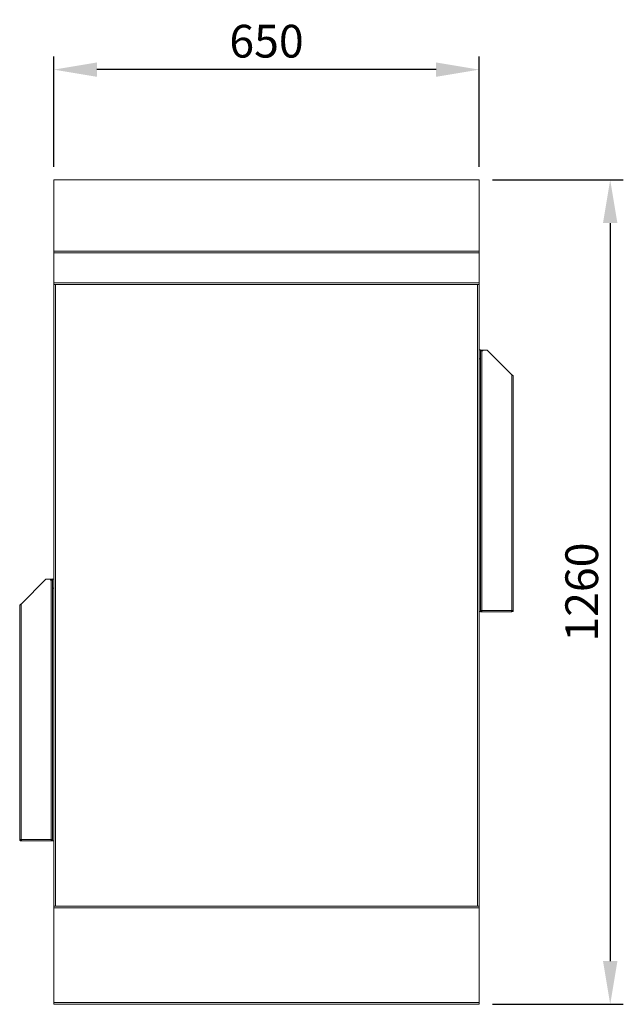
# Model space of a CAD drawing. Units: millimetres. Extents: x 63 to 8538, y 73 to 6060.
# Drawn here: x 5145 to 6067, y 2550 to 4055 of the extents above; entities that cross this region are included whole.
import ezdxf

# ---------------------------------------------------------------- set-up
doc = ezdxf.new("R2010")
doc.units = ezdxf.units.MM
doc.header["$LTSCALE"] = 5
doc.header["$PDSIZE"] = -1
doc.layers.add('Dimensions', color=7, linetype='Continuous')
doc.layers.add('PDF_Geometry', color=7, linetype='Continuous')
doc.styles.get("Standard").update_dxf_attribs({"font": 'romans.shx', "width": 0.8})
doc.dimstyles.new('SLDDIMSTYLE2', dxfattribs={"dimscale": 10, "dimtxt": 2.5, "dimasz": 3.302, "dimexe": 1, "dimexo": 1, "dimgap": 0.926042, "dimtad": 1, "dimdec": 0, "dimrnd": 1e-09, "dimzin": 12, "dimdsep": 46, "dimtxsty": 'Standard', "dimcen": 2, "dimadec": 0, "dimazin": 3, "dimtfac": 1, "dimtdec": 0, "dimtmove": 0, "dimatfit": 0, "dimfxl": 1, "dimfrac": 2, "dimtolj": 1, "dimtzin": 12, "dimarcsym": 0})

# ---------------------------------------------------------------- blocks, each defined once
blk = doc.blocks.new('*D14')
at = {"layer": 'Defpoints', "color": 0, "transparency": 16777216}
for p in [(5197.3, 3978.8), (5197.3, 3810.4), (5847.3, 3810.4)]:
    blk.add_point(p, dxfattribs=at)
at = {"layer": 'Dimensions', "color": 0, "lineweight": -2, "transparency": 16777216}
for p, q in [((5197.3, 3830.4), (5197.3, 3998.8)), ((5847.3, 3830.4), (5847.3, 3998.8)), ((5781.2, 3978.8), (5263.3, 3978.8))]:
    blk.add_line(p, q, dxfattribs=at)
at = {"layer": 'Dimensions', "color": 0, "transparency": 16777216}
for points in [[(5263.3, 3989.8), (5263.3, 3967.8), (5197.3, 3978.8)], [(5781.2, 3989.8), (5781.2, 3967.8), (5847.3, 3978.8)]]:
    blk.add_solid(points, dxfattribs=at)
at = {"layer": 'Dimensions', "color": 0, "transparency": 16777216, "insert": (5522.3, 4022.3), "char_height": 50, "attachment_point": 5}
blk.add_mtext('\\A1;650', dxfattribs=at)
blk = doc.blocks.new('*D15')
at = {"layer": 'Defpoints', "color": 0, "transparency": 16777216}
for p in [(5847.3, 3810.4), (5847.3, 2550.3), (6047.3, 2550.3)]:
    blk.add_point(p, dxfattribs=at)
at = {"layer": 'Dimensions', "color": 0, "lineweight": -2, "transparency": 16777216}
for p, q in [((5867.3, 3810.4), (6067.3, 3810.4)), ((6047.3, 3744.4), (6047.3, 2616.3)), ((5867.3, 2550.3), (6067.3, 2550.3))]:
    blk.add_line(p, q, dxfattribs=at)
at = {"layer": 'Dimensions', "color": 0, "transparency": 16777216}
for points in [[(6036.3, 3744.4), (6058.3, 3744.4), (6047.3, 3810.4)], [(6036.3, 2616.3), (6058.3, 2616.3), (6047.3, 2550.3)]]:
    blk.add_solid(points, dxfattribs=at)
at = {"layer": 'Dimensions', "color": 0, "transparency": 16777216, "insert": (6003.8, 3180.3), "char_height": 50, "attachment_point": 5, "rotation": 90}
blk.add_mtext('\\A1;1260', dxfattribs=at)

msp = doc.modelspace()

# ---------------------------------------------------------------- linework, layer by layer
at = {"layer": 'PDF_Geometry', "linetype": 'Continuous', "lineweight": 18}
for points in [[(5847.3, 3701.2), (5847.3, 3810.3), (5847.3, 3810.3), (5847.3, 3810.4), (5847.3, 3810.4), (5847.3, 3810.4), (5197.3, 3810.4), (5197.3, 3810.4), (5197.3, 3810.4), (5197.3, 3810.3), (5197.3, 3810.3)], [(5197.3, 3701.2), (5197.3, 3810.3), (5847.3, 3810.3)], [(5847.3, 3698.8), (5847.3, 3699.2), (5847.3, 3699.5), (5847.3, 3699.9), (5847.3, 3700.3), (5847.3, 3700.6), (5847.3, 3700.8), (5847.3, 3701), (5847.3, 3701.2), (5197.3, 3701.2), (5197.3, 3701), (5197.3, 3700.8), (5197.3, 3700.6), (5197.3, 3700.3), (5197.3, 3699.9), (5197.3, 3699.5), (5197.3, 3699.2), (5197.3, 3698.8)], [(5847.3, 3653.2), (5847.3, 3652.7), (5847.3, 3652.2), (5847.3, 3651.7), (5847.3, 3651.3), (5847.3, 3651), (5847.3, 3650.8), (5847.3, 3650.6), (5847.3, 3650.6), (5197.3, 3650.6), (5197.3, 3650.6), (5197.3, 3650.8), (5197.3, 3651), (5197.3, 3651.3), (5197.3, 3651.7), (5197.3, 3652.2), (5197.3, 3652.7), (5197.3, 3653.2)], [(5199.9, 2700.3), (5844.7, 2700.3), (5844.7, 3650.3), (5199.9, 3650.3), (5199.9, 2700.3), (5199.4, 2700.3), (5198.9, 2700.3), (5198.4, 2700.3), (5198, 2700.3), (5197.7, 2700.3), (5197.5, 2700.3), (5197.3, 2700.3), (5197.3, 2700.3), (5197.3, 2700.2), (5197.3, 2700.1), (5197.3, 2699.8), (5197.3, 2699.5), (5197.3, 2699.1), (5197.3, 2698.7), (5197.3, 2698.2), (5197.3, 2697.7)], [(5197.3, 2700.3), (5197.3, 3650.3), (5197.3, 3650.3), (5197.5, 3650.3), (5197.7, 3650.3), (5198, 3650.3), (5198.4, 3650.3), (5198.9, 3650.3), (5199.4, 3650.3), (5199.9, 3650.3)], [(5256, 3650.6), (5256, 3650.4), (5255.9, 3650.4), (5255.9, 3650.4), (5255.8, 3650.4), (5255.4, 3650.4), (5255.4, 3650.6)], [(5255.4, 3650.4), (5255.4, 3650.4), (5255.4, 3650.6)], [(5255.9, 3650.4), (5255.9, 3650.4), (5255.7, 3650.6)], [(5255.7, 3650.4), (5255.7, 3650.3)], [(5255.9, 3650.4), (5255.9, 3650.6)], [(5256.9, 3650.4), (5256.8, 3650.4), (5256.7, 3650.4), (5256.7, 3650.4), (5256.6, 3650.4), (5256.5, 3650.4), (5256.4, 3650.4), (5256, 3650.4)], [(5256.9, 3650.4), (5256.5, 3650.4), (5256.4, 3650.4), (5256.3, 3650.6)], [(5256.4, 3650.4), (5256.4, 3650.4)], [(5257.1, 3650.6), (5257.1, 3650.4), (5256.9, 3650.4), (5256.9, 3650.6)], [(5258.3, 3650.4), (5258.2, 3650.4), (5258.1, 3650.4), (5258, 3650.4), (5257.8, 3650.4), (5257.7, 3650.4), (5257.6, 3650.4), (5257.5, 3650.4), (5257.4, 3650.4), (5257.1, 3650.4)], [(5258.3, 3650.4), (5257.5, 3650.4), (5257.4, 3650.4), (5257.3, 3650.6)], [(5257.4, 3650.4), (5257.4, 3650.4)], [(5258.5, 3650.6), (5258.5, 3650.4), (5258.3, 3650.4), (5258.3, 3650.6)], [(5259.7, 3650.4), (5259.6, 3650.4), (5259.5, 3650.4), (5259.3, 3650.4), (5259.2, 3650.4), (5259.1, 3650.4), (5259, 3650.4), (5258.8, 3650.4), (5258.7, 3650.4), (5258.6, 3650.4), (5258.5, 3650.4)], [(5259.6, 3650.6), (5259.6, 3650.4), (5259.5, 3650.4), (5259.4, 3650.4), (5259.3, 3650.4), (5259.2, 3650.4), (5259.1, 3650.4), (5259, 3650.4), (5258.9, 3650.4), (5258.8, 3650.4), (5258.6, 3650.4), (5258.6, 3650.6)], [(5258.6, 3650.4), (5258.6, 3650.4)], [(5259.6, 3650.4), (5259.6, 3650.4)], [(5260, 3650.6), (5260, 3650.4), (5259.7, 3650.4), (5259.7, 3650.6)], [(5260.8, 3650.6), (5260.7, 3650.4), (5260.6, 3650.4), (5260.5, 3650.4), (5260.4, 3650.4), (5260.3, 3650.4), (5260.2, 3650.4), (5260.1, 3650.4), (5260, 3650.4)], [(5261, 3650.6), (5261, 3650.4), (5260.7, 3650.4), (5260.6, 3650.4), (5260.5, 3650.4), (5260.4, 3650.4), (5260.3, 3650.4), (5260.2, 3650.4), (5260.1, 3650.4), (5260, 3650.4)], [(5260.7, 3650.4), (5260.7, 3650.4)], [(5261.9, 3650.4), (5261.5, 3650.4), (5261.4, 3650.4), (5261.4, 3650.4), (5261.3, 3650.4), (5261.2, 3650.4), (5261.2, 3650.4), (5261, 3650.4)], [(5261.6, 3650.6), (5261.5, 3650.4), (5261.4, 3650.4), (5261.3, 3650.4), (5261.3, 3650.4), (5261.2, 3650.4), (5261.2, 3650.4)], [(5261.2, 3650.4), (5261.2, 3650.6)], [(5261.5, 3650.4), (5261.5, 3650.4)], [(5261.8, 3650.3), (5261.8, 3650.4)], [(5262, 3650.6), (5262, 3650.4), (5261.9, 3650.4), (5261.9, 3650.6)], [(5262, 3650.4), (5262.2, 3650.4), (5262.2, 3650.6)], [(5302, 3650.6), (5302, 3650.4), (5301.9, 3650.4), (5301.9, 3650.4), (5301.8, 3650.4), (5301.4, 3650.4), (5301.4, 3650.6)], [(5301.4, 3650.4), (5301.4, 3650.4), (5301.4, 3650.6)], [(5301.9, 3650.4), (5301.9, 3650.4), (5301.7, 3650.6)], [(5301.7, 3650.4), (5301.7, 3650.3)], [(5301.9, 3650.4), (5301.9, 3650.6)], [(5302.9, 3650.4), (5302.8, 3650.4), (5302.7, 3650.4), (5302.7, 3650.4), (5302.6, 3650.4), (5302.5, 3650.4), (5302.4, 3650.4), (5302, 3650.4)], [(5302.9, 3650.4), (5302.5, 3650.4), (5302.4, 3650.4), (5302.3, 3650.6)], [(5302.4, 3650.4), (5302.4, 3650.4)], [(5303.1, 3650.4), (5302.9, 3650.4), (5302.9, 3650.6)], [(5304.3, 3650.4), (5304.2, 3650.4), (5304.1, 3650.4), (5304, 3650.4), (5303.8, 3650.4), (5303.7, 3650.4), (5303.6, 3650.4), (5303.5, 3650.4), (5303.4, 3650.4), (5303.1, 3650.4), (5303.1, 3650.6)], [(5304.3, 3650.4), (5303.5, 3650.4), (5303.4, 3650.4), (5303.3, 3650.6)], [(5303.4, 3650.4), (5303.4, 3650.4)], [(5304.5, 3650.6), (5304.5, 3650.4), (5304.3, 3650.4), (5304.3, 3650.6)], [(5305.7, 3650.6), (5305.7, 3650.4), (5305.6, 3650.4), (5305.5, 3650.4), (5305.3, 3650.4), (5305.2, 3650.4), (5305.1, 3650.4), (5305, 3650.4), (5304.8, 3650.4), (5304.7, 3650.4), (5304.6, 3650.4), (5304.5, 3650.4)], [(5305.6, 3650.6), (5305.6, 3650.4), (5305.5, 3650.4), (5305.4, 3650.4), (5305.3, 3650.4), (5305.2, 3650.4), (5305.1, 3650.4), (5305, 3650.4), (5304.9, 3650.4), (5304.8, 3650.4), (5304.6, 3650.4), (5304.6, 3650.6)], [(5304.6, 3650.4), (5304.6, 3650.4)], [(5305.6, 3650.4), (5305.6, 3650.4)], [(5306, 3650.6), (5306, 3650.4), (5305.7, 3650.4)], [(5306.8, 3650.6), (5306.7, 3650.4), (5306.6, 3650.4), (5306.5, 3650.4), (5306.4, 3650.4), (5306.3, 3650.4), (5306.2, 3650.4), (5306.1, 3650.4), (5306, 3650.4)], [(5307, 3650.6), (5307, 3650.4), (5306.7, 3650.4), (5306.6, 3650.4), (5306.5, 3650.4), (5306.4, 3650.4), (5306.3, 3650.4), (5306.2, 3650.4), (5306.1, 3650.4), (5306, 3650.4)], [(5306.7, 3650.4), (5306.7, 3650.4)], [(5307.9, 3650.4), (5307.5, 3650.4), (5307.4, 3650.4), (5307.4, 3650.4), (5307.3, 3650.4), (5307.2, 3650.4), (5307.2, 3650.4), (5307, 3650.4)], [(5307.6, 3650.6), (5307.5, 3650.4), (5307.4, 3650.4), (5307.3, 3650.4), (5307.3, 3650.4), (5307.2, 3650.4), (5307.2, 3650.4)], [(5307.2, 3650.4), (5307.2, 3650.6)], [(5307.5, 3650.4), (5307.5, 3650.4)], [(5307.8, 3650.3), (5307.8, 3650.4)], [(5308, 3650.6), (5308, 3650.4), (5307.9, 3650.4), (5307.9, 3650.6)], [(5308, 3650.4), (5308.3, 3650.4), (5308.3, 3650.6)], [(5316.8, 3650.6), (5316.8, 3650.3)], [(5327.8, 3650.3), (5327.8, 3650.6)], [(5516.8, 3650.6), (5516.8, 3650.3)], [(5527.8, 3650.3), (5527.8, 3650.6)], [(5716.8, 3650.6), (5716.8, 3650.3)], [(5727.8, 3650.3), (5727.8, 3650.6)], [(5737, 3650.6), (5737, 3650.4), (5736.9, 3650.4), (5736.9, 3650.4), (5736.8, 3650.4), (5736.4, 3650.4), (5736.4, 3650.6)], [(5736.4, 3650.4), (5736.4, 3650.4), (5736.4, 3650.6)], [(5736.9, 3650.4), (5736.9, 3650.4), (5736.7, 3650.6)], [(5736.7, 3650.4), (5736.7, 3650.3)], [(5736.9, 3650.4), (5736.9, 3650.6)], [(5737.9, 3650.4), (5737.8, 3650.4), (5737.7, 3650.4), (5737.7, 3650.4), (5737.6, 3650.4), (5737.5, 3650.4), (5737.4, 3650.4), (5737, 3650.4)], [(5737.9, 3650.4), (5737.5, 3650.4), (5737.4, 3650.4), (5737.3, 3650.6)], [(5737.4, 3650.4), (5737.4, 3650.4)], [(5738.2, 3650.6), (5738.2, 3650.4), (5737.9, 3650.4), (5737.9, 3650.6)], [(5739.3, 3650.4), (5739.2, 3650.4), (5739.1, 3650.4), (5739, 3650.4), (5738.8, 3650.4), (5738.7, 3650.4), (5738.6, 3650.4), (5738.5, 3650.4), (5738.4, 3650.4), (5738.2, 3650.4)], [(5739.3, 3650.4), (5738.5, 3650.4), (5738.4, 3650.4), (5738.3, 3650.6)], [(5738.4, 3650.4), (5738.4, 3650.4)], [(5739.5, 3650.6), (5739.5, 3650.4), (5739.3, 3650.4), (5739.3, 3650.6)], [(5740.7, 3650.6), (5740.7, 3650.4), (5740.6, 3650.4), (5740.5, 3650.4), (5740.3, 3650.4), (5740.2, 3650.4), (5740.1, 3650.4), (5740, 3650.4), (5739.8, 3650.4), (5739.7, 3650.4), (5739.6, 3650.4), (5739.5, 3650.4)], [(5740.6, 3650.6), (5740.6, 3650.4), (5740.5, 3650.4), (5740.4, 3650.4), (5740.3, 3650.4), (5740.2, 3650.4), (5740.1, 3650.4), (5740, 3650.4), (5739.9, 3650.4), (5739.8, 3650.4), (5739.6, 3650.4), (5739.6, 3650.6)], [(5739.6, 3650.4), (5739.6, 3650.4)], [(5740.6, 3650.4), (5740.6, 3650.4)], [(5741, 3650.6), (5741, 3650.4), (5740.7, 3650.4)], [(5741.8, 3650.6), (5741.7, 3650.4), (5741.6, 3650.4), (5741.5, 3650.4), (5741.4, 3650.4), (5741.3, 3650.4), (5741.2, 3650.4), (5741.1, 3650.4), (5741, 3650.4)], [(5742, 3650.6), (5742, 3650.4), (5741.7, 3650.4), (5741.6, 3650.4), (5741.5, 3650.4), (5741.4, 3650.4), (5741.3, 3650.4), (5741.2, 3650.4), (5741.1, 3650.4), (5741, 3650.4)], [(5741.7, 3650.4), (5741.7, 3650.4)], [(5742.9, 3650.6), (5742.9, 3650.4), (5742.5, 3650.4), (5742.4, 3650.4), (5742.4, 3650.4), (5742.3, 3650.4), (5742.2, 3650.4), (5742.2, 3650.4), (5742, 3650.4)], [(5742.6, 3650.6), (5742.5, 3650.4), (5742.4, 3650.4), (5742.3, 3650.4), (5742.3, 3650.4), (5742.2, 3650.4), (5742.2, 3650.4)], [(5742.2, 3650.4), (5742.2, 3650.6)], [(5742.5, 3650.4), (5742.5, 3650.4)], [(5742.8, 3650.3), (5742.8, 3650.4)], [(5743, 3650.6), (5743, 3650.4), (5742.9, 3650.4)], [(5743, 3650.4), (5743.3, 3650.4), (5743.3, 3650.6)], [(5783, 3650.6), (5783, 3650.4), (5782.9, 3650.4), (5782.9, 3650.4), (5782.8, 3650.4), (5782.4, 3650.4)], [(5782.4, 3650.6), (5782.4, 3650.4), (5782.4, 3650.4), (5782.4, 3650.6)], [(5782.9, 3650.4), (5782.9, 3650.4), (5782.7, 3650.6)], [(5782.7, 3650.4), (5782.7, 3650.3)], [(5782.9, 3650.4), (5782.9, 3650.6)], [(5783.9, 3650.4), (5783.8, 3650.4), (5783.7, 3650.4), (5783.7, 3650.4), (5783.6, 3650.4), (5783.5, 3650.4), (5783.4, 3650.4), (5783, 3650.4)], [(5783.9, 3650.4), (5783.5, 3650.4), (5783.4, 3650.4), (5783.3, 3650.6)], [(5783.4, 3650.4), (5783.4, 3650.4)], [(5784.2, 3650.4), (5783.9, 3650.4), (5783.9, 3650.6)], [(5785.3, 3650.4), (5785.2, 3650.4), (5785.1, 3650.4), (5785, 3650.4), (5784.8, 3650.4), (5784.7, 3650.4), (5784.6, 3650.4), (5784.5, 3650.4), (5784.4, 3650.4), (5784.2, 3650.4), (5784.2, 3650.6)], [(5785.3, 3650.4), (5784.5, 3650.4), (5784.4, 3650.4), (5784.3, 3650.6)], [(5784.4, 3650.4), (5784.4, 3650.4)], [(5785.5, 3650.6), (5785.5, 3650.4), (5785.3, 3650.4), (5785.3, 3650.6)], [(5786.7, 3650.6), (5786.7, 3650.4), (5786.6, 3650.4), (5786.5, 3650.4), (5786.3, 3650.4), (5786.2, 3650.4), (5786.1, 3650.4), (5786, 3650.4), (5785.8, 3650.4), (5785.7, 3650.4), (5785.6, 3650.4), (5785.5, 3650.4)], [(5786.6, 3650.6), (5786.6, 3650.4), (5786.5, 3650.4), (5786.4, 3650.4), (5786.3, 3650.4), (5786.2, 3650.4), (5786.1, 3650.4), (5786, 3650.4), (5785.9, 3650.4), (5785.8, 3650.4), (5785.6, 3650.4), (5785.6, 3650.6)], [(5785.6, 3650.4), (5785.6, 3650.4)], [(5786.6, 3650.4), (5786.6, 3650.4)], [(5787, 3650.6), (5787, 3650.4), (5786.7, 3650.4)], [(5787.8, 3650.6), (5787.7, 3650.4), (5787.6, 3650.4), (5787.5, 3650.4), (5787.4, 3650.4), (5787.3, 3650.4), (5787.2, 3650.4), (5787.1, 3650.4), (5787, 3650.4)], [(5788, 3650.6), (5788, 3650.4), (5787.7, 3650.4), (5787.6, 3650.4), (5787.5, 3650.4), (5787.4, 3650.4), (5787.3, 3650.4), (5787.2, 3650.4), (5787.1, 3650.4), (5787, 3650.4)], [(5787.7, 3650.4), (5787.7, 3650.4)], [(5788.9, 3650.6), (5788.9, 3650.4), (5788.5, 3650.4), (5788.4, 3650.4), (5788.4, 3650.4), (5788.3, 3650.4), (5788.2, 3650.4), (5788.2, 3650.4), (5788, 3650.4)], [(5788.6, 3650.6), (5788.5, 3650.4), (5788.4, 3650.4), (5788.3, 3650.4), (5788.3, 3650.4), (5788.2, 3650.4), (5788.2, 3650.4)], [(5788.2, 3650.4), (5788.2, 3650.6)], [(5788.5, 3650.4), (5788.5, 3650.4)], [(5788.8, 3650.3), (5788.8, 3650.4)], [(5789, 3650.6), (5789, 3650.4), (5788.9, 3650.4)], [(5789, 3650.4), (5789.3, 3650.4), (5789.3, 3650.6)], [(5847.3, 2697.7), (5847.3, 2698.2), (5847.3, 2698.7), (5847.3, 2699.1), (5847.3, 2699.5), (5847.3, 2699.8), (5847.3, 2700.1), (5847.3, 2700.2), (5847.3, 2700.3), (5847.3, 3650.3), (5847.2, 3650.3), (5847.1, 3650.3), (5846.8, 3650.3), (5846.5, 3650.3), (5846.1, 3650.3), (5845.7, 3650.3), (5845.2, 3650.3), (5844.7, 3650.3)], [(5847.3, 3550.1), (5848, 3550.5), (5849.3, 3550.7), (5849.3, 3550.4), (5849.3, 3550.3), (5849.3, 3549.5)], [(5849.3, 3548.2), (5849.3, 3544), (5849.3, 3543.7), (5849.3, 3541.4), (5849.3, 3539.1), (5849.3, 3536.7), (5849.3, 3150.6), (5848.1, 3150.6), (5847.3, 3150.6)], [(5847.3, 3536.7), (5848.1, 3536.7), (5849.3, 3536.7)], [(5897.2, 3512.4), (5898, 3511.9), (5898.7, 3511.3), (5899.1, 3510.8), (5899.3, 3510.3), (5899.3, 3152.4), (5899.2, 3152.4), (5899.1, 3152.4), (5898.9, 3152.4), (5898.7, 3152.4), (5898.3, 3152.4), (5898, 3152.4), (5897.6, 3152.4), (5897.2, 3152.4), (5897.2, 3512.4), (5859.3, 3550.3), (5849.3, 3550.3)], [(5849.3, 3152.4), (5849.3, 3152.4), (5849.4, 3152.4), (5849.6, 3152.4), (5849.9, 3152.4), (5850.2, 3152.4), (5850.6, 3152.4), (5851, 3152.4), (5851.4, 3152.4), (5851.4, 3152), (5851.4, 3151.6), (5851.4, 3151.2), (5851.4, 3150.9), (5851.4, 3150.6), (5851.4, 3150.4), (5851.4, 3150.3), (5851.4, 3150.3), (5896.5, 3150.3), (5896.5, 3150.3), (5896.7, 3150.6), (5896.9, 3151), (5897, 3151.6), (5897.2, 3152.4), (5851.4, 3152.4), (5851.4, 3548.8), (5852.1, 3548.8), (5852.3, 3548.8), (5852.4, 3548.9), (5852.5, 3549), (5852.5, 3549.2), (5852.5, 3549.3), (5852.4, 3549.4), (5852.3, 3549.5), (5852.1, 3549.5), (5849.3, 3549.5), (5849.3, 3548.8), (5849.3, 3548.2), (5849.4, 3548.5), (5849.6, 3548.8), (5849.8, 3548.8), (5850, 3548.8), (5850.2, 3548.8), (5850.4, 3548.8), (5850.6, 3548.8), (5850.9, 3548.8), (5851.1, 3548.8), (5851.4, 3548.8)], [(5897.2, 3512.4), (5897.2, 3512.4)], [(5197.3, 3199.8), (5196.5, 3200.2), (5195.3, 3200.4), (5195.3, 3200.1), (5195.3, 3200), (5195.3, 3199.2), (5192.4, 3199.2), (5192.3, 3199.2), (5192.2, 3199.1), (5192.1, 3199), (5192.1, 3198.9), (5192.1, 3198.7), (5192.2, 3198.6), (5192.3, 3198.5), (5192.4, 3198.5), (5193.2, 3198.5), (5193.2, 2802.1), (5147.4, 2802.1), (5147.5, 2801.7), (5147.6, 2801), (5147.8, 2800.5), (5147.9, 2800.1), (5148.1, 2800), (5147.4, 2800), (5147, 2800), (5146.3, 2800.3), (5145.8, 2800.7), (5145.4, 2801.3), (5145.3, 2802.1), (5145.3, 2802.1), (5145.4, 2802.1), (5145.6, 2802.1), (5145.9, 2802.1), (5146.2, 2802.1), (5146.6, 2802.1), (5147, 2802.1), (5147.4, 2802.1), (5147.4, 3162.1), (5146.6, 3161.6), (5145.9, 3161), (5145.4, 3160.5), (5145.3, 3160), (5145.3, 2802.1)], [(5147.4, 3162.1), (5185.3, 3200), (5195.3, 3200)], [(5195.3, 3197.9), (5195.2, 3198.2), (5194.9, 3198.5), (5194.8, 3198.5), (5194.6, 3198.5), (5194.4, 3198.5), (5194.2, 3198.5), (5193.9, 3198.5), (5193.7, 3198.5), (5193.4, 3198.5), (5193.2, 3198.5)], [(5197.3, 2800.3), (5196.6, 2800.3), (5195.3, 2800.3), (5195.3, 3186.4), (5195.3, 3188.8), (5195.3, 3191.1), (5195.3, 3193.4), (5195.3, 3194.5), (5195.3, 3197.9), (5195.3, 3198.5), (5195.3, 3199.2)], [(5197.3, 3186.4), (5196.6, 3186.4), (5195.3, 3186.4)], [(5147.4, 3162.1), (5147.4, 3162.1)], [(5850.8, 3152.4), (5850.8, 3150.3), (5849.3, 3150.3), (5849.3, 3150.6)], [(5896.5, 3150.3), (5897.2, 3150.3)], [(5899.3, 3152.4), (5899.2, 3152), (5899, 3151.3), (5898.5, 3150.8), (5897.9, 3150.4), (5897.2, 3150.3), (5897.2, 3151.8), (5897.4, 3151.8), (5897.6, 3152), (5897.7, 3152.2), (5897.8, 3152.4)], [(5146.8, 2802.1), (5146.8, 2801.8), (5147, 2801.6), (5147.2, 2801.5), (5147.4, 2801.5), (5147.4, 2800)], [(5148.1, 2800), (5193.2, 2800), (5193.2, 2800), (5193.2, 2800.1), (5193.2, 2800.3), (5193.2, 2800.6), (5193.2, 2800.9), (5193.2, 2801.3), (5193.2, 2801.7), (5193.2, 2802.1), (5193.6, 2802.1), (5194, 2802.1), (5194.3, 2802.1), (5194.7, 2802.1), (5194.9, 2802.1), (5195.1, 2802.1), (5195.2, 2802.1), (5195.3, 2802.1)], [(5193.8, 2802.1), (5193.8, 2800), (5195.3, 2800), (5195.3, 2800.3)], [(5847.3, 2552.9), (5847.3, 2697.7), (5197.3, 2697.7), (5197.3, 2552.9)], [(5844.7, 2700.3), (5845.2, 2700.3), (5845.7, 2700.3), (5846.1, 2700.3), (5846.5, 2700.3), (5846.8, 2700.3), (5847.1, 2700.3), (5847.2, 2700.3), (5847.3, 2700.3)]]:
    msp.add_lwpolyline(points, dxfattribs=at)
for points in [[(5197.3, 3653.2), (5197.3, 3698.8), (5847.3, 3698.8), (5847.3, 3653.2)], [(5847.3, 2552.9), (5847.3, 2552.4), (5847.3, 2551.9), (5847.3, 2551.4), (5847.3, 2551), (5847.3, 2550.7), (5847.3, 2550.5), (5847.3, 2550.3), (5847.3, 2550.3), (5197.3, 2550.3), (5197.3, 2550.3), (5197.3, 2550.5), (5197.3, 2550.7), (5197.3, 2551), (5197.3, 2551.4), (5197.3, 2551.9), (5197.3, 2552.4), (5197.3, 2552.9)]]:
    msp.add_lwpolyline(points, close=True, dxfattribs=at)

# ---------------------------------------------------------------- dimensions: what is measured, and where the dimension line sits
at = {"layer": 'Dimensions'}
dim = msp.add_linear_dim(base=(5197.3, 3978.8), p1=(5847.3, 3810.4), p2=(5197.3, 3810.4), dimstyle='SLDDIMSTYLE2', override={"dimscale": 20}, dxfattribs=at)
dim.commit()
dim.dimension.update_dxf_attribs({"geometry": '*D14', "text_midpoint": (5522.3, 4022.3)})
dim = msp.add_linear_dim(base=(6047.3, 2550.3), p1=(5847.3, 3810.4), p2=(5847.3, 2550.3), angle=90, dimstyle='SLDDIMSTYLE2', override={"dimscale": 20}, dxfattribs=at)
dim.commit()
dim.dimension.update_dxf_attribs({"geometry": '*D15', "text_midpoint": (6003.8, 3180.3)})

doc.saveas('drawing.dxf')
